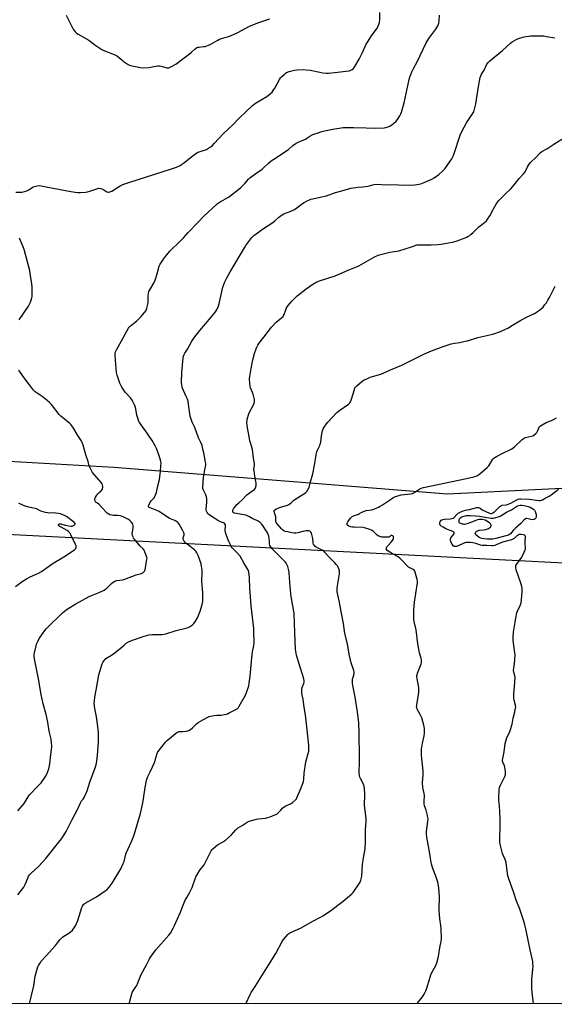
# Model space of a CAD drawing. Units: inches. Extents: x 1207767 to 1213767, y 517457 to 521457.
# Drawn here: x 1212221 to 1212608, y 517458 to 518171 of the extents above; entities that cross this region are included whole.
import ezdxf

# ---------------------------------------------------------------- set-up
doc = ezdxf.new("R2010")
doc.units = ezdxf.units.IN
doc.header["$MEASUREMENT"] = 0
for name, color, linetype in [('NTRL-Farm Land', 3, 'Continuous'), ('NTRL-Pasture Land', 2, 'Continuous'), ('Undefined', 1, 'Continuous')]:
    doc.layers.add(name, color=color, linetype=linetype)

msp = doc.modelspace()

# ---------------------------------------------------------------- linework, layer by layer
at = {"layer": 'NTRL-Farm Land'}
msp.add_polyline3d([(1212662.68, 517833.59, 0), (1212531.14, 517827.01, 0), (1212289.51, 517846.31, 0), (1212052.44, 517859.93, 0), (1212044.82, 517860.02, 0), (1212027.28, 517859.8, 0), (1212022.94, 517859.93, 0), (1212019.21, 517860.24, 0), (1212015.3, 517860.91, 0), (1212011.84, 517861.98, 0), (1212009.04, 517863.44, 0), (1212006.83, 517865.24, 0), (1212003.7, 517868.9, 0), (1212000.05, 517874.06, 0), (1211997.02, 517879.16, 0), (1211995.09, 517883.36, 0), (1211994.14, 517886.57, 0), (1211993.23, 517890.85, 0), (1211991.47, 517903.31, 0), (1211985.95, 518140.85, 0), (1211981.94, 518561.34, 0)], dxfattribs=at)
at = {"layer": 'NTRL-Pasture Land'}
for points in [[(1211930.18, 517812.7, 0), (1212732.78, 517771.39, 0)], [(1212720.52, 517458.11, 0), (1210388.48, 517457.57, 0)]]:
    msp.add_polyline3d(points, dxfattribs=at)
at = {"layer": 'Undefined'}
for points, elevation in [([(1212218.4, 518045.84), (1212223, 518045.99), (1212224.71, 518046.34), (1212226.41, 518046.89), (1212227.76, 518047.47), (1212230.29, 518049.32), (1212231.04, 518049.72), (1212231.86, 518049.99), (1212233.88, 518050.45), (1212235.61, 518050.68), (1212236.73, 518050.54), (1212241.54, 518049.47), (1212258.15, 518046.29), (1212263.13, 518045.55), (1212265.21, 518045.57), (1212268.79, 518045.92), (1212270.27, 518046.13), (1212271.97, 518046.63), (1212277.02, 518048.37), (1212278.44, 518048.67), (1212279.87, 518048.53), (1212281.54, 518048.03), (1212282.27, 518047.59), (1212283.62, 518046.53), (1212284.36, 518046.14), (1212285.48, 518045.92), (1212286.05, 518045.92), (1212286.6, 518046.04), (1212287.87, 518046.68), (1212294.09, 518050.57), (1212295.96, 518051.39), (1212300.99, 518053.13), (1212330.47, 518062.42), (1212334.81, 518063.96), (1212336.86, 518065.03), (1212339.91, 518066.86), (1212346.91, 518072.55), (1212349.51, 518074.29), (1212350.5, 518074.83), (1212351.27, 518075.14), (1212356.45, 518076.9), (1212357.95, 518077.72), (1212359.65, 518078.79), (1212360.53, 518079.5), (1212362.14, 518081.12), (1212368.77, 518088.33), (1212375.54, 518094.67), (1212379.9, 518099.25), (1212385.07, 518103.97), (1212389.97, 518108.77), (1212390.82, 518109.47), (1212391.94, 518110.23), (1212400.33, 518115.26), (1212401.68, 518116.32), (1212404.01, 518118.41), (1212404.92, 518119.49), (1212406.01, 518121.15), (1212409.41, 518127.38), (1212410.2, 518128.62), (1212410.98, 518129.5), (1212412.71, 518131.16), (1212413.63, 518131.91), (1212414.57, 518132.46), (1212416.36, 518133.2), (1212420.22, 518134.23), (1212422.2, 518134.46), (1212426.5, 518134.66), (1212428.77, 518134.51), (1212431.61, 518134.21), (1212438.68, 518132.71), (1212440.87, 518132.33), (1212443.12, 518132.12), (1212444.89, 518132.14), (1212449.35, 518132.56), (1212459.79, 518133.85), (1212460.62, 518134.04), (1212461.14, 518134.24), (1212462.1, 518134.83), (1212462.98, 518135.53), (1212463.57, 518136.15), (1212464.07, 518136.87), (1212467.2, 518142.28), (1212469.36, 518146.63), (1212472.31, 518153.01), (1212473.12, 518154.58), (1212475.97, 518159.15), (1212480.14, 518164.77), (1212480.59, 518165.52), (1212481.18, 518166.78), (1212481.67, 518168.08), (1212481.83, 518168.89), (1212481.98, 518170.81), (1212482.16, 518175.93)], 350), ([(1212219.82, 517536.88), (1212223.31, 517541.29), (1212224.16, 517542.5), (1212225.08, 517544.3), (1212227.03, 517549.03), (1212227.69, 517550.34), (1212228.31, 517551.27), (1212229.49, 517552.51), (1212234.98, 517557.68), (1212240.25, 517563.16), (1212251.6, 517577.32), (1212252.99, 517579.55), (1212254.9, 517582.84), (1212258.88, 517591.05), (1212263.3, 517599.26), (1212265.43, 517603.98), (1212266.01, 517604.89), (1212267.28, 517606.23), (1212267.99, 517607.46), (1212270.02, 517612.3), (1212272.1, 517618.48), (1212275.86, 517628.91), (1212276.51, 517631.06), (1212277.03, 517633.77), (1212277.57, 517638.08), (1212278.29, 517647.39), (1212278.34, 517649.42), (1212278.22, 517654.3), (1212277.92, 517658.46), (1212277.63, 517660.81), (1212276.81, 517665.73), (1212275.54, 517671.8), (1212275.26, 517675.36), (1212275.29, 517677.4), (1212275.6, 517680.13), (1212276.59, 517685.11), (1212278.48, 517696.34), (1212280.95, 517704.16), (1212281.41, 517705.15), (1212282.16, 517706.33), (1212282.83, 517707.2), (1212283.69, 517707.98), (1212284.91, 517708.83), (1212287.71, 517710.52), (1212289.35, 517711.67), (1212294.07, 517715.36), (1212296.8, 517717.79), (1212298.37, 517719.08), (1212300.08, 517720.09), (1212302.9, 517721.44), (1212311.27, 517724.28), (1212314.9, 517725.22), (1212317.47, 517725.43), (1212324.45, 517725.57), (1212326.99, 517726), (1212334.61, 517728.27), (1212342.54, 517730.33), (1212343.37, 517730.62), (1212344.13, 517731.02), (1212346.3, 517732.48), (1212347.38, 517733.44), (1212348.56, 517735.1), (1212350.06, 517737.53), (1212351.1, 517739.93), (1212351.95, 517742.35), (1212353.4, 517747.16), (1212353.79, 517749.47), (1212353.91, 517751.5), (1212353.93, 517755.29), (1212353.17, 517764.25), (1212353.5, 517770.36), (1212353.42, 517772.1), (1212352.96, 517774.9), (1212352.56, 517776.57), (1212350.39, 517782.66), (1212349.55, 517784.54), (1212348.75, 517785.7), (1212347.79, 517786.74), (1212341.63, 517791.58), (1212340.79, 517792.37), (1212340.28, 517793.06), (1212339.8, 517794.1), (1212339.64, 517794.91), (1212339.71, 517795.54), (1212340.25, 517797.74), (1212340.28, 517798.28), (1212340.1, 517799.09), (1212339.26, 517800.94), (1212337.79, 517803.74), (1212336.81, 517805.38), (1212336, 517806.36), (1212334.85, 517807.27), (1212333.61, 517808.04), (1212332.91, 517808.35), (1212330.56, 517809.14), (1212329.53, 517809.65), (1212325.44, 517812.47), (1212322.26, 517814.53), (1212320.53, 517815.32), (1212315.63, 517817.13), (1212314.95, 517817.52), (1212314.62, 517818), (1212314.61, 517818.46), (1212314.82, 517819.22), (1212315.79, 517821.31), (1212316.46, 517822.26), (1212318.04, 517823.85), (1212318.56, 517824.53), (1212319.7, 517826.63), (1212320.34, 517828.28), (1212321.4, 517833.23), (1212322.44, 517837.64), (1212322.84, 517839.83), (1212323.27, 517843.49), (1212323.57, 517847.96), (1212323.58, 517849.44), (1212323.4, 517850.78), (1212322.71, 517853.32), (1212321.99, 517855.56), (1212320.25, 517860.26), (1212319.37, 517862.11), (1212317.2, 517865.9), (1212315.08, 517869.16), (1212313.57, 517871.37), (1212309.23, 517877.22), (1212308.17, 517878.84), (1212307.64, 517879.8), (1212307.01, 517881.47), (1212306.15, 517884.33), (1212305.31, 517888.9), (1212304.91, 517890.56), (1212304.37, 517891.91), (1212303.26, 517894.29), (1212302.68, 517895.28), (1212301.5, 517896.83), (1212297.63, 517901.08), (1212296.58, 517902.44), (1212295.15, 517904.66), (1212293.79, 517907.58), (1212291.85, 517913.24), (1212291.54, 517914.39), (1212291.4, 517915.24), (1212290.89, 517921), (1212290.44, 517927.7), (1212290.46, 517929.07), (1212290.73, 517930.32), (1212291.37, 517931.65), (1212296.12, 517940.28), (1212298.97, 517945.73), (1212300.04, 517947.42), (1212300.57, 517948.08), (1212301.2, 517948.7), (1212305.97, 517952.74), (1212309.28, 517955.76), (1212311.68, 517958.63), (1212312.8, 517960.26), (1212313.39, 517961.91), (1212314.11, 517964.77), (1212314.2, 517965.89), (1212314.18, 517968.72), (1212314.3, 517971.06), (1212314.47, 517972.51), (1212314.81, 517973.83), (1212315.37, 517975.07), (1212318.55, 517980.53), (1212319.36, 517982.08), (1212319.65, 517982.88), (1212320.69, 517986.8), (1212322.28, 517992.15), (1212323.06, 517993.67), (1212325.34, 517997.32), (1212327.46, 518000.2), (1212330.17, 518003.33), (1212337.25, 518010.13), (1212339.93, 518012.85), (1212343.34, 518016.56), (1212350.28, 518023.78), (1212354.39, 518028.32), (1212364.23, 518037.33), (1212366.4, 518038.82), (1212372.39, 518042.37), (1212380.02, 518048.03), (1212381.34, 518049.22), (1212384.24, 518052.17), (1212386.98, 518055.25), (1212387.98, 518056.22), (1212388.91, 518056.94), (1212392.38, 518059.28), (1212396.8, 518062.56), (1212397.89, 518063.51), (1212401.43, 518066.92), (1212403.38, 518068.56), (1212405.3, 518069.87), (1212409.36, 518072.39), (1212414.81, 518075.99), (1212415.94, 518076.88), (1212419.16, 518079.69), (1212421.46, 518081.27), (1212422.98, 518082.09), (1212428.18, 518084.36), (1212429.2, 518084.95), (1212431.27, 518086.38), (1212433.58, 518087.56), (1212434.91, 518088.12), (1212436.59, 518088.68), (1212439.96, 518089.75), (1212441.95, 518090.26), (1212447.99, 518091.62), (1212455.58, 518092.62), (1212457.36, 518092.71), (1212463.05, 518092.74), (1212472.19, 518092.37), (1212478.62, 518092.21), (1212485.14, 518092.54), (1212486.54, 518092.71), (1212488.2, 518093.12), (1212489.45, 518093.78), (1212492.06, 518095.52), (1212493.88, 518097.22), (1212494.94, 518098.51), (1212496.64, 518101.23), (1212497.32, 518102.51), (1212497.81, 518103.87), (1212499.8, 518110.61), (1212503.31, 518127.41), (1212503.88, 518129.26), (1212505.35, 518133.02), (1212506.34, 518135.05), (1212509.47, 518140.74), (1212515.33, 518153.63), (1212517.61, 518157.1), (1212522.76, 518164.06), (1212524.09, 518166.28), (1212524.69, 518167.56), (1212524.9, 518168.36), (1212525.11, 518169.75), (1212525.31, 518173.97)], 352), ([(1212254.98, 518174.19), (1212259.99, 518163.98), (1212260.58, 518162.96), (1212261.36, 518162.08), (1212262.49, 518161.11), (1212263.46, 518160.44), (1212271.31, 518155.88), (1212275.68, 518152.5), (1212280.65, 518149.19), (1212282.24, 518148.47), (1212289.62, 518145.69), (1212291.25, 518144.88), (1212292.19, 518144.17), (1212295.12, 518141.66), (1212296.28, 518140.76), (1212299.9, 518138.25), (1212300.65, 518137.82), (1212301.46, 518137.52), (1212308.64, 518136.24), (1212310.66, 518136.02), (1212314.67, 518136.27), (1212321.14, 518137.28), (1212322.61, 518137.37), (1212323.73, 518137.18), (1212327.91, 518136.02), (1212328.73, 518135.92), (1212329.27, 518135.99), (1212330.8, 518136.65), (1212334.27, 518138.69), (1212339.32, 518142.34), (1212344.32, 518146.14), (1212345.68, 518147.27), (1212348.41, 518149.79), (1212349.55, 518150.58), (1212350.28, 518150.85), (1212351.11, 518151.02), (1212354.36, 518151.32), (1212355.52, 518151.5), (1212358.05, 518152.37), (1212359.65, 518153.12), (1212364.68, 518156.1), (1212365.97, 518156.77), (1212367.36, 518157.24), (1212372.5, 518158.68), (1212373.88, 518159.19), (1212379.2, 518161.63), (1212387.71, 518166.17), (1212394.4, 518168.83), (1212402.48, 518171.37)], 348), ([(1212228.39, 517458), (1212229.42, 517463.03), (1212231.37, 517471.04), (1212232.36, 517477.84), (1212234.35, 517484.71), (1212234.82, 517485.77), (1212235.7, 517487.25), (1212236.85, 517488.89), (1212240.28, 517492.8), (1212247.19, 517500.24), (1212249.23, 517503.05), (1212250.36, 517504.32), (1212252.2, 517506.11), (1212253.27, 517507.03), (1212256.82, 517509.09), (1212257.78, 517509.75), (1212259.45, 517511.36), (1212260.8, 517512.86), (1212261.67, 517514.35), (1212263.45, 517518.32), (1212266.16, 517527.71), (1212266.61, 517528.74), (1212267.4, 517529.85), (1212268, 517530.42), (1212268.72, 517530.89), (1212276.92, 517535.34), (1212283.24, 517539.73), (1212284.63, 517540.82), (1212285.99, 517542.37), (1212288.32, 517545.43), (1212294.51, 517555.81), (1212296.15, 517559.48), (1212296.78, 517561.08), (1212297.82, 517565.45), (1212298.32, 517567.07), (1212302.4, 517575.97), (1212304.1, 517580.45), (1212307.97, 517593.3), (1212308.66, 517595.84), (1212310.33, 517603.52), (1212311.22, 517608), (1212312.15, 517614.55), (1212312.83, 517618.6), (1212313.15, 517620.03), (1212314.15, 517622.64), (1212315.83, 517625.91), (1212319.08, 517633.32), (1212319.46, 517634.44), (1212320.72, 517639.13), (1212321, 517639.9), (1212321.41, 517640.64), (1212325.8, 517646.17), (1212327.14, 517647.73), (1212328.37, 517648.86), (1212334.03, 517653.7), (1212335.44, 517654.76), (1212335.96, 517654.99), (1212336.78, 517655.16), (1212339.16, 517655.16), (1212341.81, 517655.44), (1212342.96, 517655.65), (1212343.77, 517655.94), (1212345, 517656.7), (1212346.38, 517657.79), (1212349.27, 517660.8), (1212350.38, 517661.76), (1212352.16, 517662.78), (1212357.11, 517665.4), (1212358.43, 517666.02), (1212359.53, 517666.33), (1212362.09, 517666.73), (1212364.1, 517666.96), (1212367.18, 517667.06), (1212370.85, 517667.75), (1212371.67, 517668.02), (1212372.99, 517668.62), (1212377.4, 517670.84), (1212378.63, 517671.58), (1212379.6, 517672.49), (1212380.26, 517673.43), (1212384.68, 517681.55), (1212385.5, 517683.46), (1212387.11, 517688.24), (1212387.49, 517690.22), (1212388.2, 517695.3), (1212389.05, 517705.97), (1212389.62, 517710.97), (1212389.91, 517713.01), (1212390.87, 517717.53), (1212391.06, 517719.5), (1212391.17, 517721.77), (1212390.8, 517725.48), (1212390.81, 517728.55), (1212390.74, 517729.7), (1212388.92, 517746.1), (1212388.08, 517756.2), (1212387.97, 517758.27), (1212387.79, 517766.94), (1212387.19, 517770.7), (1212386.88, 517771.82), (1212386.51, 517772.58), (1212383.49, 517777.48), (1212380.87, 517782.3), (1212379.05, 517784.45), (1212375.21, 517788.21), (1212374.51, 517789.15), (1212373.8, 517790.43), (1212372.48, 517793.37), (1212370.88, 517797.78), (1212370.36, 517799.46), (1212370.17, 517801.11), (1212370.34, 517804.27), (1212370.25, 517804.81), (1212369.92, 517805.53), (1212369.6, 517805.94), (1212368.95, 517806.37), (1212366.59, 517807.13), (1212364.76, 517808.08), (1212361.8, 517809.88), (1212359.17, 517811.66), (1212358.25, 517812.35), (1212357.65, 517812.93), (1212357.06, 517813.86), (1212356.62, 517814.89), (1212356.41, 517815.69), (1212356.36, 517816.25), (1212356.68, 517821.23), (1212356.69, 517823.62), (1212356.58, 517825.06), (1212356.14, 517826.56), (1212354.8, 517829), (1212354.35, 517829.99), (1212353.98, 517831.24), (1212353.9, 517832.07), (1212354.33, 517839.39), (1212355.42, 517844.62), (1212355.98, 517848.13), (1212356.01, 517849.28), (1212355.85, 517850.35), (1212354.97, 517854.38), (1212354.55, 517856.99), (1212353.98, 517859.82), (1212353.36, 517862.34), (1212352.49, 517864.48), (1212350.75, 517868.03), (1212348.06, 517875.35), (1212347.59, 517876.44), (1212346.11, 517879.36), (1212345.12, 517882.12), (1212344.8, 517883.57), (1212343.6, 517892.3), (1212343.18, 517894.57), (1212342.69, 517895.97), (1212341.67, 517898.45), (1212339.15, 517903.86), (1212338.9, 517904.68), (1212338.62, 517906.06), (1212338.35, 517908.31), (1212338.76, 517915.36), (1212339.72, 517925.92), (1212339.91, 517927.05), (1212340.37, 517928.36), (1212340.92, 517929.35), (1212342.82, 517932.23), (1212345.86, 517937.99), (1212347.35, 517940.16), (1212351.67, 517945.56), (1212360.02, 517955.38), (1212363.01, 517959.22), (1212363.97, 517960.64), (1212364.81, 517962.42), (1212365.4, 517964.01), (1212368.38, 517977), (1212369, 517978.97), (1212369.74, 517980.87), (1212371.26, 517983.91), (1212373.62, 517988.22), (1212383.97, 518005.43), (1212385.07, 518007.15), (1212389.4, 518012.92), (1212390.16, 518013.83), (1212390.8, 518014.45), (1212397.84, 518019.53), (1212404.64, 518023.96), (1212406.07, 518025.11), (1212408.79, 518027.63), (1212409.9, 518028.52), (1212411.3, 518029.45), (1212412.59, 518030.13), (1212418.86, 518032.68), (1212420.35, 518033.39), (1212421.94, 518034.41), (1212426.11, 518037.65), (1212427.32, 518038.5), (1212428.92, 518039.29), (1212432.22, 518040.69), (1212433.64, 518041.11), (1212438.89, 518042.17), (1212443.54, 518043.26), (1212449.99, 518045.61), (1212454.68, 518046.84), (1212460.99, 518048.71), (1212466.3, 518049.61), (1212469.87, 518049.73), (1212473.35, 518050.11), (1212474.48, 518050.38), (1212476.98, 518051.21), (1212478.09, 518051.44), (1212480.57, 518051.58), (1212483.35, 518051.32), (1212486.2, 518051.25), (1212492.01, 518051.37), (1212499.19, 518051.03), (1212507.52, 518051.27), (1212510.37, 518051.69), (1212511.77, 518052), (1212512.88, 518052.38), (1212519.75, 518055.33), (1212521.53, 518056.35), (1212524.91, 518058.62), (1212527.26, 518060.78), (1212529.2, 518062.83), (1212533.08, 518068.36), (1212534.21, 518070.09), (1212535.1, 518071.88), (1212535.99, 518073.98), (1212540.38, 518087.14), (1212541.42, 518089.75), (1212544.77, 518096.11), (1212548.73, 518101.79), (1212550.07, 518104.04), (1212550.7, 518105.94), (1212551.72, 518109.85), (1212553.65, 518122.45), (1212554.83, 518128.88), (1212555.26, 518130.17), (1212555.79, 518131.42), (1212557.57, 518134.36), (1212559.47, 518138.01), (1212560.65, 518139.69), (1212561.86, 518140.96), (1212570.94, 518148.58), (1212576.68, 518153.82), (1212577.85, 518154.68), (1212579.63, 518155.75), (1212581.44, 518156.63), (1212583.29, 518157.41), (1212586.52, 518158.32), (1212591.32, 518159.17), (1212593.35, 518159.21), (1212600.81, 518159), (1212602.85, 518158.74), (1212608.91, 518157.63)], 354), ([(1212300.45, 517458.01), (1212302.61, 517466.01), (1212303.32, 517467.41), (1212305.39, 517470.29), (1212306, 517471.28), (1212306.83, 517473.15), (1212309.28, 517479.25), (1212313.17, 517486.05), (1212315.35, 517490.54), (1212316.06, 517491.83), (1212319.84, 517497.05), (1212329.36, 517507.77), (1212330.35, 517509.21), (1212332.47, 517512.67), (1212333.23, 517514.22), (1212335.54, 517519.51), (1212337.6, 517524.34), (1212339.42, 517528.88), (1212341.43, 517533.37), (1212342.2, 517534.92), (1212344.26, 517538.36), (1212346.19, 517542.3), (1212346.71, 517543.66), (1212348.22, 517548.36), (1212349.06, 517550.48), (1212349.91, 517551.95), (1212351.78, 517554.8), (1212354.73, 517558.54), (1212355.39, 517559.51), (1212359.97, 517568.85), (1212360.47, 517569.55), (1212361.08, 517570.17), (1212364.44, 517573.02), (1212365.44, 517573.65), (1212368.88, 517575.47), (1212370.28, 517576.5), (1212374.32, 517580.2), (1212377.9, 517584.06), (1212378.95, 517585.05), (1212382.47, 517587.16), (1212385.9, 517589.55), (1212387.51, 517590.18), (1212392.66, 517591.58), (1212394.13, 517591.83), (1212399.17, 517592.44), (1212401.05, 517592.82), (1212402.63, 517593.33), (1212406.12, 517594.76), (1212407.41, 517595.39), (1212408.32, 517596.08), (1212410.16, 517597.95), (1212411.9, 517599.92), (1212412.56, 517600.49), (1212413.58, 517601.08), (1212417.36, 517602.88), (1212418.83, 517603.84), (1212421.06, 517605.68), (1212421.61, 517606.34), (1212422.03, 517607.09), (1212424.47, 517612.71), (1212426.26, 517617.42), (1212426.7, 517619.08), (1212426.92, 517620.72), (1212427.21, 517624.91), (1212428.59, 517633.13), (1212428.95, 517634.86), (1212430.23, 517639.28), (1212430.62, 517640.99), (1212430.74, 517642.41), (1212430.65, 517645.18), (1212428.15, 517667.38), (1212427.28, 517672.7), (1212426.64, 517678.32), (1212425.66, 517682.84), (1212425.5, 517683.97), (1212425.49, 517685.09), (1212425.59, 517685.92), (1212425.92, 517687.01), (1212427.07, 517689.99), (1212427.25, 517691), (1212427.22, 517691.79), (1212426.94, 517693.25), (1212426.13, 517696.44), (1212422.14, 517708.77), (1212421.67, 517710.41), (1212421.4, 517711.84), (1212421.08, 517714.77), (1212420.46, 517726.81), (1212419.98, 517740.49), (1212419.74, 517742.22), (1212417.86, 517753.01), (1212417.13, 517759.99), (1212416.3, 517770.03), (1212416.06, 517771.77), (1212415.65, 517773.67), (1212415.33, 517774.72), (1212414.7, 517776.22), (1212414.19, 517777.16), (1212413.56, 517778.02), (1212412.59, 517779.06), (1212404.91, 517786.69), (1212403.95, 517787.79), (1212402.93, 517789.21), (1212402.52, 517789.97), (1212402.22, 517790.99), (1212402.07, 517792.07), (1212401.87, 517795.53), (1212401.61, 517796.64), (1212401.12, 517798), (1212400.38, 517799.59), (1212399.36, 517801.35), (1212397.32, 517804.47), (1212396.29, 517805.73), (1212395.3, 517806.63), (1212393.84, 517807.62), (1212393.1, 517807.98), (1212390.11, 517809.15), (1212387.6, 517810.62), (1212385.77, 517811.54), (1212384.95, 517811.85), (1212383.54, 517812.18), (1212376.77, 517813.41), (1212376.32, 517813.58), (1212375.97, 517813.84), (1212375.69, 517814.45), (1212375.72, 517815.5), (1212376.06, 517816.55), (1212376.72, 517817.5), (1212378.44, 517819.53), (1212379.84, 517820.94), (1212382.29, 517822.95), (1212385.85, 517826.66), (1212389.47, 517829.17), (1212391.22, 517830.6), (1212391.74, 517831.23), (1212392.01, 517831.73), (1212392.48, 517833.41), (1212392.53, 517834.28), (1212392.44, 517835.14), (1212391.5, 517840.05), (1212390.95, 517844.01), (1212390.94, 517845.13), (1212391.34, 517847.83), (1212391.3, 517849.2), (1212390.54, 517853.07), (1212389.76, 517859.53), (1212388.59, 517863.59), (1212388.04, 517865.86), (1212387.34, 517868.99), (1212386.16, 517875.08), (1212385.93, 517876.81), (1212385.83, 517879.36), (1212385.89, 517880.49), (1212386.04, 517881.34), (1212387.15, 517885.24), (1212387.76, 517886.53), (1212390.44, 517891.3), (1212391.03, 517892.92), (1212391.35, 517894.29), (1212391.37, 517894.86), (1212391.25, 517895.72), (1212390.33, 517899.47), (1212389.84, 517900.86), (1212388.47, 517904.11), (1212388.11, 517905.22), (1212387.86, 517907.24), (1212387.71, 517910.74), (1212387.9, 517912.46), (1212388.77, 517918.18), (1212390.09, 517924.32), (1212391.32, 517928.93), (1212392.4, 517932.32), (1212392.93, 517933.7), (1212393.64, 517934.97), (1212394.46, 517936.19), (1212398.14, 517940.88), (1212403.61, 517948.05), (1212407.08, 517951.62), (1212410.98, 517954.78), (1212411.99, 517955.78), (1212412.42, 517956.44), (1212412.76, 517957.19), (1212413.94, 517960.73), (1212414.52, 517962.02), (1212415.71, 517963.66), (1212418.64, 517967.27), (1212422.28, 517970.74), (1212428.63, 517975.75), (1212433.64, 517979.18), (1212436.4, 517980.9), (1212438.29, 517981.63), (1212449.85, 517985.3), (1212453.04, 517986.61), (1212459.24, 517989.33), (1212465.1, 517991.71), (1212466.92, 517992.63), (1212478.8, 517999.22), (1212479.86, 517999.75), (1212480.97, 518000.15), (1212489.22, 518002.32), (1212494.49, 518003.11), (1212495.94, 518003.44), (1212505.08, 518006.17), (1212506.47, 518006.67), (1212508.06, 518007.38), (1212508.89, 518007.61), (1212510.65, 518007.73), (1212519.19, 518007.64), (1212524.46, 518008.02), (1212526.5, 518008.26), (1212530.57, 518008.95), (1212535.81, 518010), (1212538.05, 518010.58), (1212539.95, 518011.26), (1212545.06, 518013.37), (1212546.07, 518013.88), (1212547.25, 518014.59), (1212548.34, 518015.43), (1212549.79, 518016.73), (1212553.8, 518020.73), (1212557.99, 518023.92), (1212559.35, 518025.2), (1212560.18, 518026.34), (1212561.67, 518028.82), (1212564.44, 518033.86), (1212566.39, 518037.18), (1212568.02, 518039.51), (1212568.75, 518040.38), (1212570.17, 518041.84), (1212573.48, 518045.1), (1212576.9, 518048.2), (1212578.44, 518049.89), (1212580.44, 518052.29), (1212582.94, 518055.87), (1212586.13, 518059.19), (1212587.39, 518060.67), (1212587.95, 518061.66), (1212589.22, 518064.61), (1212590.24, 518066.27), (1212591.25, 518067.35), (1212595.38, 518071.25), (1212598.34, 518074.47), (1212599.46, 518075.3), (1212603.14, 518077.26), (1212608.19, 518080.69), (1212614, 518084.29)], 356), ([(1212220.88, 517953.4), (1212227.5, 517963.26), (1212228.4, 517964.75), (1212228.95, 517966.07), (1212230.04, 517969.35), (1212230.19, 517970.2), (1212230.25, 517971.68), (1212230.19, 517977.35), (1212230.09, 517979.43), (1212228.91, 517987.02), (1212228.5, 517989.05), (1212227.21, 517994.52), (1212224.39, 518004.38), (1212223.73, 518006.31), (1212221.2, 518012.54)], 350), ([(1212385.12, 517458.03), (1212388.18, 517464.78), (1212388.94, 517466.06), (1212391.9, 517470.54), (1212401.4, 517486.03), (1212406.82, 517494.33), (1212411.34, 517503.03), (1212412.38, 517504.44), (1212415.41, 517508.02), (1212416.25, 517508.81), (1212416.99, 517509.27), (1212424.51, 517512.8), (1212433.55, 517517.85), (1212439.23, 517520.74), (1212440.75, 517521.58), (1212445.61, 517524.73), (1212455.52, 517532.18), (1212461.84, 517537.7), (1212462.68, 517538.54), (1212463.23, 517539.22), (1212466.9, 517544.5), (1212467.83, 517545.97), (1212468.41, 517547.58), (1212469.05, 517550.39), (1212469.59, 517558.91), (1212470.28, 517563.62), (1212471.22, 517568.76), (1212471.45, 517570.49), (1212471.65, 517575.23), (1212471.71, 517583.97), (1212472.3, 517590.32), (1212472.21, 517592.05), (1212470.99, 517601.58), (1212471.15, 517609.57), (1212470.95, 517614.06), (1212470.8, 517615.24), (1212470.39, 517616.54), (1212468.03, 517621.16), (1212467.6, 517622.22), (1212467.37, 517623.33), (1212467.15, 517625.34), (1212467.06, 517627.07), (1212467.31, 517631.5), (1212467.38, 517637.17), (1212467.16, 517653.41), (1212466.85, 517661.54), (1212466.03, 517669.36), (1212464.12, 517679.98), (1212462.47, 517688.43), (1212462.27, 517689.88), (1212462.26, 517691.6), (1212462.36, 517693.01), (1212462.54, 517693.81), (1212463.36, 517696.05), (1212463.56, 517697.16), (1212463.54, 517698), (1212463.19, 517699.41), (1212461.34, 517705), (1212459.81, 517711.2), (1212458.56, 517718.8), (1212456.67, 517726.16), (1212455.68, 517733.54), (1212454.41, 517741.01), (1212452.59, 517749.88), (1212451.59, 517754.09), (1212451.25, 517756.41), (1212451.1, 517758.15), (1212451.16, 517759.3), (1212451.58, 517762.13), (1212452.9, 517769.32), (1212452.98, 517770.49), (1212452.79, 517771.64), (1212452.39, 517773.05), (1212451.96, 517774.14), (1212451.36, 517775.11), (1212450.5, 517776.25), (1212449.55, 517777.34), (1212445.95, 517780.9), (1212441.92, 517785.18), (1212441.06, 517785.97), (1212440.33, 517786.48), (1212435.89, 517788.65), (1212435.26, 517789.19), (1212434.73, 517789.82), (1212434.14, 517790.75), (1212433.84, 517791.52), (1212433.7, 517792.36), (1212433.49, 517794.95), (1212433.3, 517796.08), (1212432.5, 517798.8), (1212432.17, 517799.53), (1212431.86, 517799.92), (1212431.45, 517800.19), (1212430.7, 517800.44), (1212429.88, 517800.53), (1212428.75, 517800.49), (1212427.07, 517800.25), (1212422.84, 517799.2), (1212421.15, 517798.96), (1212420.07, 517798.94), (1212418.46, 517799.11), (1212415.17, 517799.73), (1212413.49, 517800.15), (1212412.47, 517800.58), (1212411.56, 517801.21), (1212410.75, 517802.05), (1212407.88, 517805.45), (1212407.07, 517806.65), (1212406.73, 517807.73), (1212406.81, 517809.94), (1212406.72, 517810.74), (1212406.36, 517812.08), (1212405.55, 517814.44), (1212405.47, 517814.92), (1212405.55, 517815.33), (1212405.95, 517815.82), (1212407.35, 517816.59), (1212409.52, 517817.46), (1212415.1, 517819.26), (1212416.11, 517819.67), (1212416.84, 517820.06), (1212417.77, 517820.78), (1212419.58, 517822.56), (1212420.45, 517823.27), (1212426.98, 517827.24), (1212428.2, 517828.08), (1212429.14, 517829.1), (1212430.22, 517830.72), (1212430.6, 517831.46), (1212430.89, 517832.29), (1212431.85, 517836.06), (1212433.58, 517841.95), (1212434.78, 517848.04), (1212436.13, 517856.85), (1212436.38, 517857.67), (1212436.93, 517859.01), (1212438.57, 517862.27), (1212438.99, 517863.29), (1212439.29, 517864.68), (1212439.92, 517869.26), (1212440.64, 517873.08), (1212441.06, 517874.5), (1212441.76, 517875.72), (1212443.41, 517878.07), (1212444.32, 517879.19), (1212450.96, 517886.2), (1212453.17, 517887.97), (1212459.37, 517892.39), (1212460.47, 517893.32), (1212460.94, 517894.03), (1212461.36, 517895.12), (1212462.78, 517899.7), (1212463.65, 517903.04), (1212464.07, 517904.06), (1212464.61, 517904.74), (1212465.47, 517905.56), (1212469.09, 517908.72), (1212470.28, 517909.59), (1212472.08, 517910.49), (1212475, 517911.75), (1212482.81, 517914.15), (1212484.44, 517914.74), (1212489.78, 517917.19), (1212498.02, 517920.55), (1212501.85, 517922.42), (1212514.49, 517928.88), (1212519.62, 517931.05), (1212528.02, 517934.16), (1212533.67, 517935.97), (1212536.43, 517936.52), (1212540, 517936.98), (1212544, 517937.85), (1212545.7, 517938.3), (1212553.03, 517940.56), (1212563.86, 517943.06), (1212569.38, 517944.83), (1212573.6, 517946.8), (1212574.74, 517947.44), (1212578.17, 517949.64), (1212583.53, 517952.69), (1212588.44, 517955.31), (1212594.21, 517958.08), (1212597.65, 517960.4), (1212599.55, 517961.81), (1212600.34, 517962.63), (1212601.72, 517964.43), (1212602.71, 517965.81), (1212603.8, 517967.55), (1212604.94, 517969.61), (1212609.13, 517977.73)], 358), ([(1212219.83, 517597.73), (1212224.35, 517603.11), (1212227.34, 517607.79), (1212228.36, 517609.25), (1212229.31, 517610.35), (1212233.97, 517615.13), (1212236.72, 517618.09), (1212239.84, 517622.47), (1212240.81, 517624.27), (1212242.32, 517628.06), (1212243.17, 517631.75), (1212243.79, 517638.6), (1212244.46, 517644.13), (1212244.48, 517644.99), (1212244.37, 517646.45), (1212243.96, 517649.66), (1212242.68, 517655.48), (1212241.58, 517662.03), (1212240.36, 517667.45), (1212238.34, 517675.17), (1212236.85, 517681.94), (1212234.82, 517693.38), (1212231.94, 517707.78), (1212231.72, 517709.48), (1212231.72, 517711.15), (1212231.83, 517712.27), (1212233.12, 517717.3), (1212233.5, 517718.38), (1212234.42, 517720.49), (1212235.38, 517722.57), (1212235.94, 517723.58), (1212239.39, 517728.25), (1212240.71, 517729.78), (1212252.5, 517741.39), (1212254.66, 517743.18), (1212256.33, 517744.32), (1212261.95, 517747.71), (1212271.59, 517753.01), (1212273.22, 517753.74), (1212279.3, 517756.1), (1212282.53, 517757.56), (1212283.48, 517758.24), (1212284.59, 517759.24), (1212287.66, 517762.42), (1212288.84, 517763.26), (1212290.11, 517763.97), (1212290.9, 517764.29), (1212291.69, 517764.48), (1212295.88, 517765.16), (1212297.28, 517765.47), (1212305.67, 517768.64), (1212309.49, 517769.75), (1212310.25, 517770.07), (1212310.68, 517770.36), (1212311.59, 517771.29), (1212312.04, 517772.31), (1212313.42, 517779.98), (1212313.44, 517780.85), (1212313.19, 517781.98), (1212311.94, 517785.34), (1212311.3, 517786.66), (1212310.66, 517787.47), (1212308.53, 517789.5), (1212307.55, 517790.58), (1212304.25, 517794.65), (1212303.74, 517795.35), (1212303.32, 517796.09), (1212302.97, 517797.17), (1212302.81, 517798.31), (1212302.89, 517799.49), (1212303.34, 517803.08), (1212303.3, 517804.49), (1212303.12, 517805.29), (1212302.92, 517805.77), (1212301.97, 517807.06), (1212300.93, 517807.99), (1212299.51, 517808.95), (1212296.63, 517810.42), (1212295.03, 517811.14), (1212293.89, 517811.44), (1212292.41, 517811.64), (1212288.96, 517811.72), (1212287.95, 517811.82), (1212286.6, 517812.24), (1212285.32, 517812.83), (1212284.66, 517813.31), (1212283.89, 517814.05), (1212278.51, 517819.83), (1212277.62, 517820.53), (1212276.54, 517821.12), (1212276.12, 517821.63), (1212275.85, 517822.36), (1212275.7, 517823.15), (1212275.73, 517823.95), (1212275.91, 517824.48), (1212276.68, 517825.73), (1212277.94, 517827.42), (1212278.75, 517828.28), (1212280.25, 517829.55), (1212281.1, 517830.65), (1212281.3, 517831.15), (1212281.43, 517831.95), (1212281.42, 517832.78), (1212281.25, 517833.54), (1212280.86, 517834.49), (1212280.15, 517835.6), (1212274.07, 517842.91), (1212273.42, 517843.87), (1212272.46, 517845.63), (1212271.65, 517847.45), (1212270.77, 517850.69), (1212269.11, 517855.56), (1212267.19, 517862.64), (1212266.56, 517864.5), (1212265.8, 517865.96), (1212263.32, 517869.53), (1212260.18, 517874.92), (1212258.51, 517877.28), (1212257.55, 517878.35), (1212251.01, 517883.71), (1212249.7, 517884.93), (1212244.21, 517891.97), (1212242.72, 517893.57), (1212241.01, 517895.07), (1212237.55, 517897.9), (1212232.48, 517901.25), (1212231.83, 517901.77), (1212231.11, 517902.5), (1212228.33, 517906.26), (1212224.35, 517911.28), (1212221.64, 517915.47), (1212220.71, 517916.97)], 350), ([(1212509.23, 517458.06), (1212513.02, 517462.92), (1212513.83, 517464.14), (1212514.77, 517465.88), (1212515.51, 517467.4), (1212515.91, 517468.49), (1212518.46, 517477.22), (1212519.01, 517478.87), (1212519.84, 517480.66), (1212522.59, 517485.61), (1212522.94, 517486.42), (1212523.28, 517487.52), (1212524.5, 517492.28), (1212525.7, 517499.85), (1212526.56, 517503.16), (1212526.81, 517505.02), (1212526.41, 517512.23), (1212526.16, 517514.68), (1212525.53, 517519.39), (1212525.15, 517525.6), (1212525.12, 517527.06), (1212525.34, 517535.02), (1212525.16, 517539.1), (1212524.64, 517543.73), (1212524.17, 517546.02), (1212522.72, 517550.49), (1212520.46, 517555.9), (1212519.48, 517559.14), (1212518.72, 517563.41), (1212517.55, 517570.81), (1212516.21, 517578.35), (1212515.94, 517581.26), (1212515.93, 517582.72), (1212516.95, 517589.93), (1212517.05, 517591.85), (1212516.89, 517592.98), (1212516.55, 517594.41), (1212515.56, 517598.11), (1212514.52, 517601.42), (1212514.23, 517602.81), (1212514.2, 517604.2), (1212514.36, 517609.02), (1212514.2, 517610.18), (1212513.35, 517614.51), (1212513.01, 517618), (1212513.48, 517624.11), (1212513.54, 517626.73), (1212512.4, 517635.3), (1212512.25, 517638.28), (1212512.21, 517640.97), (1212512.29, 517642.45), (1212512.95, 517646.75), (1212514.1, 517652.08), (1212514.44, 517654), (1212514.54, 517655.41), (1212514.44, 517657.46), (1212514.31, 517658.62), (1212514.06, 517659.77), (1212512.52, 517665.15), (1212511.41, 517667.57), (1212509.25, 517671.46), (1212508.92, 517672.27), (1212508.76, 517673.12), (1212508.78, 517673.99), (1212508.9, 517674.86), (1212510.19, 517681.8), (1212510.32, 517683.87), (1212510.22, 517687.13), (1212509.02, 517693.62), (1212508.92, 517694.5), (1212508.95, 517695.52), (1212509.08, 517696.3), (1212509.43, 517697.41), (1212512.08, 517704.26), (1212512.26, 517705.09), (1212512.31, 517705.93), (1212512.28, 517707.06), (1212512.15, 517708.17), (1212510.87, 517712.28), (1212509.7, 517718.6), (1212508.52, 517728.84), (1212506.91, 517734.84), (1212506.61, 517736.54), (1212506.6, 517738.27), (1212506.78, 517743.21), (1212507.29, 517748.82), (1212508.28, 517755.17), (1212509.34, 517762.79), (1212509.33, 517763.95), (1212509.04, 517765.39), (1212507.68, 517770.56), (1212507.38, 517771.37), (1212506.95, 517772), (1212506.16, 517772.56), (1212503.88, 517773.67), (1212502.93, 517774.28), (1212501.86, 517775.28), (1212498.2, 517779.14), (1212496.54, 517780.74), (1212495.45, 517781.67), (1212494.48, 517782.28), (1212490.64, 517784.37), (1212488.63, 517785.55), (1212487.47, 517786.36), (1212486.99, 517786.93), (1212486.87, 517787.41), (1212486.88, 517787.93), (1212487, 517788.45), (1212487.23, 517788.94), (1212487.94, 517789.8), (1212490.39, 517792.26), (1212491.3, 517793.46), (1212491.72, 517794.25), (1212491.96, 517795.06), (1212492.03, 517795.87), (1212491.93, 517796.37), (1212491.5, 517796.95), (1212490.9, 517797.28), (1212490.32, 517797.28), (1212489.92, 517797.02), (1212489.15, 517796.25), (1212488.7, 517796.06), (1212487.91, 517795.94), (1212484.46, 517795.92), (1212483.61, 517795.98), (1212482.78, 517796.14), (1212481.44, 517796.7), (1212480.2, 517797.43), (1212477.27, 517800.22), (1212476.42, 517800.85), (1212475.46, 517801.33), (1212471.1, 517802.73), (1212469.97, 517802.99), (1212463.48, 517803.1), (1212462.29, 517803.21), (1212460.81, 517803.52), (1212459.52, 517804.04), (1212458.69, 517804.61), (1212458.44, 517804.96), (1212458.34, 517805.33), (1212458.47, 517806.03), (1212459.02, 517807.03), (1212460.9, 517809.75), (1212461.45, 517810.42), (1212462.11, 517810.95), (1212463.13, 517811.4), (1212466.69, 517812.6), (1212467.45, 517813), (1212469.1, 517814.09), (1212470.87, 517814.9), (1212472.2, 517815.24), (1212476.35, 517815.76), (1212477.7, 517816.22), (1212481.14, 517817.68), (1212482.39, 517818.32), (1212484.04, 517819.33), (1212491.28, 517824.33), (1212492.31, 517824.89), (1212493.37, 517825.32), (1212496.09, 517826.23), (1212497.48, 517826.59), (1212504.25, 517827.37), (1212505.68, 517827.67), (1212506.46, 517828.02), (1212507.45, 517828.6), (1212511.04, 517831.07), (1212512.06, 517831.5), (1212513.65, 517831.95), (1212544.96, 517838.38), (1212550.2, 517839.62), (1212551.8, 517840.13), (1212552.82, 517840.56), (1212553.55, 517841), (1212554.48, 517841.73), (1212559.88, 517846.37), (1212560.95, 517847.75), (1212564.04, 517852.42), (1212564.58, 517853.09), (1212565.32, 517853.74), (1212566.6, 517854.48), (1212571.13, 517856.8), (1212576.31, 517859.21), (1212577.81, 517860.05), (1212579.69, 517861.48), (1212585.3, 517866.66), (1212586.44, 517867.55), (1212586.93, 517867.8), (1212587.7, 517868.04), (1212592.04, 517869.03), (1212592.81, 517869.32), (1212593.55, 517869.74), (1212595.13, 517870.97), (1212595.86, 517871.8), (1212596.6, 517873.26), (1212597.49, 517875.62), (1212597.77, 517876.08), (1212598.39, 517876.64), (1212599.64, 517877.4), (1212602.53, 517878.93), (1212606.47, 517880.5), (1212607.78, 517881.12), (1212610.13, 517882.41)], 360), ([(1212593.51, 517458.08), (1212592.72, 517464.09), (1212592.25, 517468.69), (1212592.2, 517475.72), (1212593.06, 517485.15), (1212593, 517487.16), (1212592.84, 517488.6), (1212590.92, 517497.03), (1212587.84, 517512.18), (1212587.16, 517515.23), (1212586.15, 517518.56), (1212583.51, 517526.41), (1212580.84, 517533.01), (1212579.12, 517538.25), (1212575.2, 517549.27), (1212574.86, 517550.7), (1212574.31, 517554.23), (1212573.54, 517560.27), (1212572.86, 517562.37), (1212571.42, 517565.64), (1212571.01, 517566.74), (1212569.36, 517573.55), (1212569.12, 517575.26), (1212569, 517578.13), (1212569.17, 517585.96), (1212569.14, 517591.84), (1212569.02, 517596.9), (1212568.75, 517601.38), (1212568.34, 517605.32), (1212568.28, 517606.74), (1212568.55, 517612.95), (1212568.77, 517614.69), (1212569.4, 517616.25), (1212572.56, 517622.47), (1212572.9, 517623.27), (1212573.1, 517624.1), (1212573.06, 517626.1), (1212572.72, 517629.28), (1212572.37, 517630.36), (1212571.25, 517632.99), (1212571.04, 517633.8), (1212571.01, 517634.33), (1212571.37, 517636.8), (1212572.22, 517640.5), (1212572.98, 517646.6), (1212573.38, 517648.27), (1212574.15, 517650.73), (1212576.15, 517654.87), (1212577.54, 517659.08), (1212577.88, 517660.51), (1212578.6, 517664.86), (1212579.79, 517669.52), (1212580.35, 517672.04), (1212580.52, 517673.16), (1212580.44, 517674.27), (1212579.31, 517677.79), (1212579.11, 517679.37), (1212579.16, 517682.74), (1212579.72, 517687.84), (1212580.03, 517694.39), (1212579.94, 517695.56), (1212579.11, 517698.24), (1212578.99, 517699.35), (1212579.71, 517704.3), (1212580.08, 517710.66), (1212579.94, 517712.13), (1212578.83, 517719.21), (1212578.66, 517721.86), (1212578.71, 517723.59), (1212579.02, 517727.06), (1212580.52, 517737.36), (1212581.34, 517741.05), (1212581.74, 517742.44), (1212583.76, 517746.51), (1212584.43, 517748.39), (1212584.73, 517750.45), (1212585.3, 517756.65), (1212585.17, 517758.85), (1212584.68, 517761.07), (1212584.19, 517762.73), (1212580.92, 517772.38), (1212580.58, 517773.75), (1212580.54, 517774.55), (1212580.67, 517775.32), (1212580.99, 517776.08), (1212584.83, 517781.51), (1212586.73, 517785.21), (1212587.43, 517786.83), (1212587.57, 517787.38), (1212587.61, 517788.17), (1212587.33, 517791.24), (1212587.27, 517793.04), (1212587.62, 517795.64), (1212587.62, 517796.43), (1212587.48, 517796.82), (1212587.25, 517797.1), (1212586.84, 517797.37), (1212586.11, 517797.65), (1212584.44, 517797.96), (1212583.55, 517797.95), (1212582.98, 517797.83), (1212582.19, 517797.52), (1212581.24, 517796.92), (1212579.46, 517795.04), (1212578.49, 517794.47), (1212577.39, 517794.12), (1212570.91, 517792.44), (1212566.37, 517790.43), (1212565.27, 517790.03), (1212564.14, 517789.75), (1212562.96, 517789.69), (1212559.55, 517789.94), (1212556.18, 517790), (1212555.09, 517790.22), (1212551.52, 517791.31), (1212549.57, 517791.79), (1212547.63, 517792.09), (1212545.62, 517792.2), (1212544.55, 517792.07), (1212543.55, 517791.76), (1212537.55, 517789.23), (1212536.79, 517789.08), (1212536.39, 517789.13), (1212535.96, 517789.3), (1212535.31, 517789.79), (1212534.41, 517790.89), (1212533.55, 517792.68), (1212533.21, 517793.99), (1212533.27, 517794.67), (1212533.59, 517795.36), (1212535.73, 517798.1), (1212535.96, 517798.72), (1212535.92, 517799.27), (1212535.49, 517799.75), (1212534.85, 517800.13), (1212529.92, 517802.11), (1212527.85, 517803.22), (1212526.36, 517804.14), (1212525.78, 517804.7), (1212525.54, 517805.28), (1212525.5, 517806.11), (1212525.75, 517807.21), (1212526.01, 517807.66), (1212526.55, 517808.18), (1212527.21, 517808.58), (1212527.72, 517808.77), (1212528.86, 517808.96), (1212532.98, 517809.29), (1212534.36, 517809.53), (1212535.14, 517809.78), (1212535.91, 517810.31), (1212537.82, 517812.38), (1212538.91, 517813.34), (1212540.39, 517814.19), (1212542.48, 517815.12), (1212544.22, 517815.61), (1212547.14, 517815.92), (1212552.38, 517817.35), (1212553.46, 517817.48), (1212554.37, 517817.29), (1212554.76, 517817.06), (1212556.3, 517815.79), (1212558.85, 517814.46), (1212561.48, 517813.3), (1212562.18, 517813.15), (1212562.88, 517813.16), (1212563.37, 517813.31), (1212563.87, 517813.57), (1212565.06, 517814.43), (1212566.83, 517816.02), (1212568.98, 517818.12), (1212569.72, 517818.69), (1212570.72, 517819.06), (1212573.85, 517819.48), (1212575.14, 517819.83), (1212576.91, 517820.7), (1212580.83, 517822.86), (1212582.35, 517823.46), (1212583.24, 517823.62), (1212584.12, 517823.66), (1212590.35, 517823.49), (1212592.31, 517823.33), (1212597.16, 517822.59), (1212598.24, 517822.58), (1212599.1, 517822.75), (1212599.88, 517823.1), (1212601.9, 517824.22), (1212604.86, 517825.71), (1212606.27, 517826.71), (1212611.42, 517830.67)], 362), ([(1212218.28, 517760.34), (1212222.95, 517763.77), (1212226.06, 517765.78), (1212228.93, 517767.25), (1212234.79, 517769.9), (1212237.12, 517771.1), (1212245.44, 517777.07), (1212253.23, 517781.81), (1212260.86, 517786.8), (1212261.52, 517787.33), (1212261.88, 517787.74), (1212262.15, 517788.4), (1212262.2, 517788.87), (1212262.03, 517789.67), (1212261.59, 517790.74), (1212258.37, 517797.66), (1212257.49, 517799.14), (1212256.55, 517800.09), (1212255.64, 517800.75), (1212251.26, 517803.12), (1212250.27, 517803.73), (1212249.69, 517804.25), (1212249.4, 517804.82), (1212249.45, 517805.22), (1212249.71, 517805.5), (1212250.14, 517805.63), (1212250.92, 517805.64), (1212251.72, 517805.48), (1212254.15, 517804.74), (1212256.73, 517804.19), (1212258.45, 517803.95), (1212259.29, 517804.03), (1212260.08, 517804.32), (1212260.78, 517804.72), (1212261.16, 517805.02), (1212261.36, 517805.36), (1212261.31, 517805.74), (1212261.1, 517806.14), (1212260.61, 517806.74), (1212260.2, 517807.11), (1212255.13, 517810.87), (1212253.56, 517811.65), (1212250.82, 517812.76), (1212249.39, 517813.11), (1212247.06, 517813.42), (1212245.6, 517813.49), (1212242.3, 517813.38), (1212241.28, 517813.51), (1212239.94, 517813.82), (1212236.5, 517814.88), (1212233.29, 517816.42), (1212232.5, 517816.73), (1212231.12, 517817.08), (1212227.84, 517817.69), (1212225.13, 517818.39), (1212221.39, 517820.02), (1212220.64, 517820.42)], 348)]:
    msp.add_lwpolyline(points, dxfattribs=dict(at, elevation=elevation))
at = {"layer": 'Undefined', "elevation": 364}
msp.add_lwpolyline([(1212592.57, 517808.6), (1212591.47, 517808.75), (1212588.63, 517809.42), (1212587.94, 517809.42), (1212587.26, 517809.11), (1212586.43, 517808.37), (1212584.25, 517805.79), (1212580.38, 517802.47), (1212578.66, 517800.68), (1212576.66, 517798.42), (1212575.97, 517797.8), (1212575.36, 517797.45), (1212574.39, 517797.1), (1212566.03, 517794.94), (1212563.84, 517794.57), (1212562.24, 517794.48), (1212559.77, 517794.52), (1212557.58, 517794.67), (1212556.21, 517794.88), (1212555.16, 517795.18), (1212554.1, 517795.78), (1212552.46, 517797.07), (1212551.56, 517798.02), (1212551.24, 517798.6), (1212551.21, 517798.79), (1212551.3, 517799.18), (1212551.69, 517799.75), (1212552.25, 517800.24), (1212552.94, 517800.6), (1212554.24, 517800.93), (1212557.38, 517801.2), (1212558.77, 517801.47), (1212560.88, 517802.25), (1212561.58, 517802.65), (1212562.15, 517803.13), (1212562.5, 517803.62), (1212562.65, 517804.07), (1212562.67, 517804.77), (1212562.54, 517805.22), (1212562.25, 517805.66), (1212561.62, 517806.26), (1212559.67, 517807.63), (1212558.38, 517808.17), (1212556.24, 517808.71), (1212554.88, 517808.83), (1212553.85, 517808.73), (1212552.8, 517808.5), (1212551.69, 517808.12), (1212545.45, 517805.64), (1212544.32, 517805.33), (1212543.46, 517805.21), (1212542.75, 517805.27), (1212541.95, 517805.48), (1212540.14, 517806.21), (1212539.6, 517806.7), (1212539.44, 517807.41), (1212539.54, 517808.24), (1212539.85, 517809.2), (1212540.19, 517809.79), (1212540.77, 517810.3), (1212541.49, 517810.67), (1212542.3, 517810.94), (1212544.86, 517811.55), (1212546, 517811.74), (1212547.64, 517811.75), (1212551.47, 517811.32), (1212554.47, 517811.09), (1212555.62, 517810.9), (1212558.06, 517810.36), (1212562.78, 517809.74), (1212564.12, 517809.69), (1212565.39, 517809.94), (1212567.86, 517810.71), (1212569.15, 517811.27), (1212570.38, 517811.96), (1212573.9, 517814.15), (1212577.52, 517815.81), (1212581.86, 517818.63), (1212582.69, 517818.99), (1212583.65, 517819.12), (1212585.05, 517819.07), (1212586.71, 517818.89), (1212587.72, 517818.68), (1212589.63, 517818.11), (1212590.97, 517817.62), (1212592.21, 517816.99), (1212593.37, 517816.26), (1212594.15, 517815.55), (1212594.64, 517814.59), (1212595.24, 517812.43), (1212595.35, 517811.46), (1212595.23, 517810.41), (1212594.94, 517809.46), (1212594.63, 517809.19), (1212593.84, 517808.82)], close=True, dxfattribs=at)

doc.saveas('drawing.dxf')
